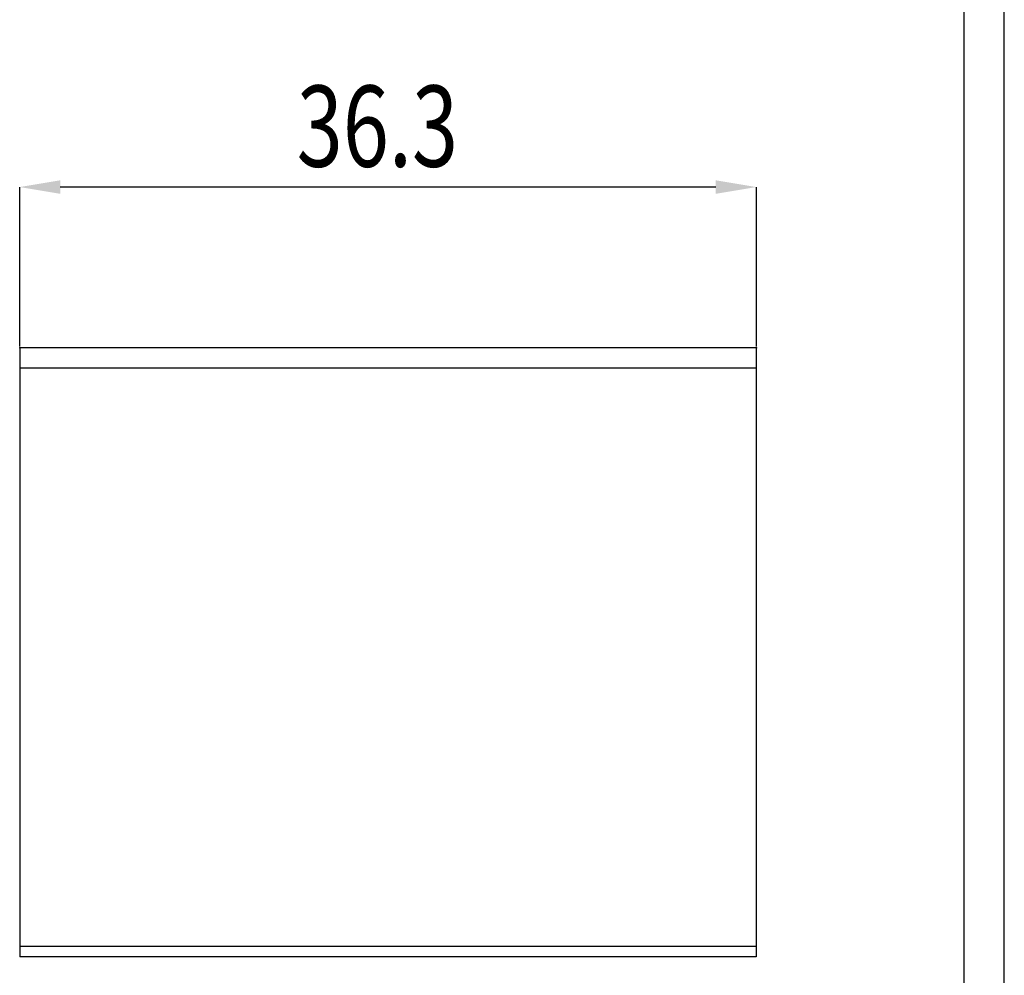
# Model space of a CAD drawing. Extents: x -269 to -72, y 7 to 290.
# Drawn here: x -120 to -72, y 52 to 99 of the extents above; entities that cross this region are included whole.
import ezdxf

# ---------------------------------------------------------------- set-up
doc = ezdxf.new("R2010")
doc.units = 0
doc.header["$MEASUREMENT"] = 0
doc.layers.add('18', color=7, linetype='Continuous')
doc.layers.add('49', color=7, linetype='Continuous')
doc.styles.add('ROMANS', font='ROMANS', dxfattribs={"height": 0.2})

# ---------------------------------------------------------------- blocks, each defined once
blk = doc.blocks.new('*U11')
at = {"color": 7, "linetype": 'Continuous'}
for p, q in [((154.465, 82.509), (154.465, 90.37)), ((188.765, 90.37), (156.465, 90.37)), ((190.765, 82.509), (190.765, 90.37))]:
    blk.add_line(p, q, dxfattribs=at)
for points in [[(154.465, 90.37), (156.465, 90.703), (156.465, 90.037)], [(190.765, 90.37), (188.765, 90.703), (188.765, 90.037)]]:
    blk.add_solid(points, dxfattribs=at)
at = {"layer": '49', "color": 7, "linetype": 'Continuous'}
for p in [(154.465, 82.447), (190.765, 82.447)]:
    blk.add_point(p, dxfattribs=at)
at = {"color": 7, "linetype": 'Continuous', "style": 'ROMANS', "width": 0.75}
blk.add_text('36.3', height=4, dxfattribs=at).set_placement((168.115, 91.37))

msp = doc.modelspace()

# ---------------------------------------------------------------- linework, layer by layer
at = {"color": 7, "linetype": 'Continuous'}
for p, q in [((-84.179, 82.447), (-120.479, 82.447)), ((-120.479, 82.447), (-120.479, 81.447)), ((-84.179, 82.447), (-84.179, 81.447)), ((-84.179, 81.447), (-120.479, 81.447)), ((-120.479, 81.447), (-120.479, 52.947)), ((-84.179, 81.447), (-84.179, 52.947)), ((-84.179, 52.947), (-120.479, 52.947)), ((-120.479, 52.947), (-120.479, 52.447)), ((-84.179, 52.947), (-84.179, 52.447)), ((-84.179, 52.447), (-120.479, 52.447))]:
    msp.add_line(p, q, dxfattribs=at)
at = {"layer": '18', "color": 7, "linetype": 'Continuous'}
for p, q in [((-71.96, 17.938), (-71.96, 287.043)), ((-73.96, 271.043), (-73.96, 28.394))]:
    msp.add_line(p, q, dxfattribs=at)

# ---------------------------------------------------------------- block references
at = {"layer": '49', "color": 7, "linetype": 'Continuous'}
msp.add_blockref('*U11', (-274.943, 0), dxfattribs=at)

doc.saveas('drawing.dxf')
